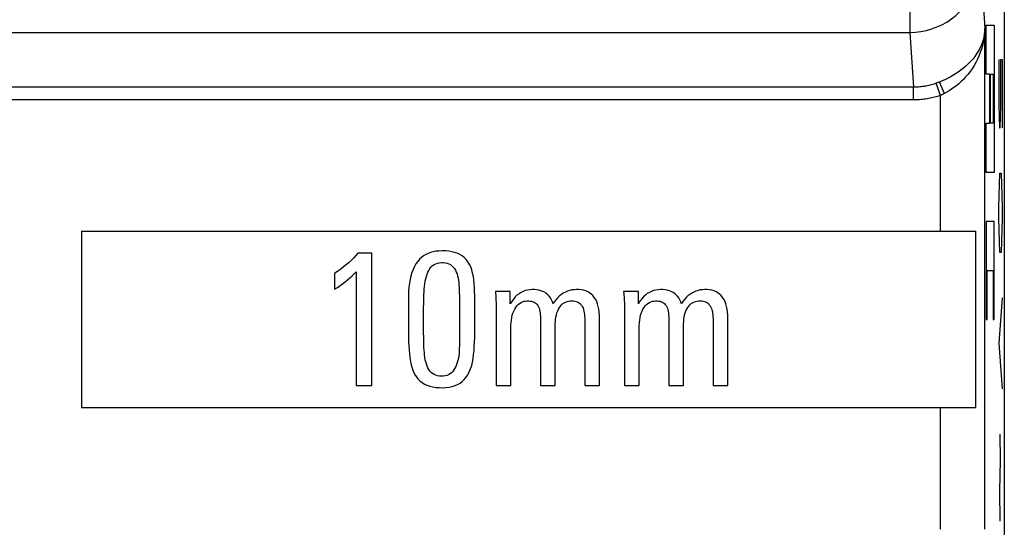
# Model space of a CAD drawing. Units: millimetres. Extents: x -13.9 to 30.8, y 91.9 to 144.6.
# Drawn here: x 8.5 to 19.6, y 120.9 to 126.6 of the extents above; entities that cross this region are included whole.
import ezdxf

# ---------------------------------------------------------------- set-up
doc = ezdxf.new("R2010")
doc.units = ezdxf.units.MM
doc.header["$LTSCALE"] = 16.335
doc.layers.get('0').update_dxf_attribs({"linetype": 'CONTINUOUS'})
doc.layers.add('ASSI', color=7, linetype='CONTINUOUS')
doc.layers.add('RACCORDO', color=7, linetype='CONTINUOUS')

msp = doc.modelspace()

# ---------------------------------------------------------------- linework, layer by layer
at = {"color": 250, "linetype": 'CONTINUOUS'}
for p, q in [((19.437, 126.01), (19.437, 126.566)), ((19.437, 126.566), (19.524, 126.566)), ((19.524, 126.566), (19.524, 124.899)), ((19.58, 126.177), (19.58, 125.663)), ((19.6, 125.663), (19.6, 126.177)), ((19.6, 126.177), (19.615, 126.177)), ((19.615, 126.177), (19.615, 125.405)), ((19.475, 126.01), (19.437, 126.01)), ((19.475, 125.455), (19.475, 126.01)), ((19.485, 125.455), (19.485, 126.01)), ((19.485, 126.01), (19.514, 126.01)), ((19.514, 126.01), (19.514, 125.455)), ((18.919, 124.234), (18.919, 125.771)), ((19.58, 125.663), (19.585, 125.405)), ((19.595, 125.405), (19.6, 125.663)), ((19.437, 124.899), (19.437, 125.455)), ((19.437, 125.455), (19.475, 125.455)), ((19.514, 125.455), (19.485, 125.455)), ((19.585, 125.405), (19.595, 125.405)), ((19.524, 124.899), (19.437, 124.899)), ((19.585, 124.763), (19.59, 124.891)), ((19.59, 124.891), (19.605, 124.891)), ((19.605, 124.891), (19.61, 124.763)), ((19.58, 124.505), (19.585, 124.763)), ((19.61, 124.763), (19.615, 124.505)), ((19.58, 124.377), (19.58, 124.505)), ((19.615, 124.505), (19.615, 124.377)), ((19.437, 124.344), (19.437, 123.233)), ((19.524, 124.344), (19.437, 124.344)), ((19.524, 123.233), (19.524, 124.344)), ((19.585, 124.12), (19.58, 124.377)), ((19.615, 124.377), (19.61, 124.12)), ((19.59, 123.991), (19.585, 124.12)), ((19.61, 124.12), (19.605, 123.991)), ((19.605, 123.991), (19.59, 123.991)), ((19.446, 123.233), (19.446, 123.788)), ((19.446, 123.788), (19.514, 123.788)), ((19.514, 123.788), (19.514, 123.233)), ((19.615, 123.477), (19.58, 122.963)), ((19.437, 123.233), (19.446, 123.233)), ((19.514, 123.233), (19.524, 123.233)), ((19.58, 122.963), (19.615, 122.448)), ((18.919, 120.856), (18.919, 122.234)), ((19.59, 121.934), (19.593, 121.634)), ((19.593, 121.634), (19.588, 121.291)), ((19.588, 121.291), (19.59, 120.948))]:
    msp.add_line(p, q, dxfattribs=at)
at = {"color": 7, "linetype": 'CONTINUOUS'}
for p, q in [((9.191, 124.234), (9.191, 122.234)), ((9.191, 124.234), (19.319, 124.234)), ((19.319, 122.234), (19.319, 124.234)), ((12.477, 123.984), (12.321, 123.984)), ((12.477, 122.485), (12.477, 123.984)), ((12.302, 123.771), (12.302, 122.485)), ((12.057, 123.754), (12.057, 123.575)), ((14.044, 123.548), (13.877, 123.548)), ((14.044, 123.409), (14.044, 123.548)), ((15.497, 123.548), (15.33, 123.548)), ((15.497, 123.409), (15.497, 123.548)), ((13.643, 123.128), (13.643, 123.508)), ((13.065, 123.073), (13.065, 123.37)), ((13.886, 123.385), (13.886, 122.485)), ((15.339, 123.364), (15.339, 122.485)), ((14.388, 123.208), (14.388, 122.485)), ((15.056, 122.485), (15.056, 123.208)), ((15.841, 123.208), (15.841, 122.485)), ((16.509, 122.485), (16.509, 123.208)), ((14.052, 122.485), (14.052, 123.137)), ((14.554, 122.485), (14.554, 123.153)), ((14.89, 123.2), (14.89, 122.485)), ((15.505, 122.485), (15.505, 123.137)), ((16.007, 122.485), (16.007, 123.153)), ((12.302, 122.485), (12.477, 122.485)), ((13.886, 122.485), (14.052, 122.485)), ((14.388, 122.485), (14.554, 122.485)), ((14.89, 122.485), (15.056, 122.485)), ((15.339, 122.485), (15.505, 122.485)), ((15.841, 122.485), (16.007, 122.485)), ((16.343, 122.485), (16.509, 122.485)), ((9.191, 122.234), (19.319, 122.234))]:
    msp.add_line(p, q, dxfattribs=at)
for points in [[(13.274, 124.01), (13.239, 124.008), (13.205, 124.005), (13.174, 123.999), (13.144, 123.991), (13.116, 123.981), (13.09, 123.968), (13.065, 123.953), (13.042, 123.935), (13.019, 123.914), (12.998, 123.889), (12.978, 123.862), (12.96, 123.831), (12.945, 123.798), (12.932, 123.763), (12.92, 123.725), (12.911, 123.685), (12.904, 123.644), (12.899, 123.6), (12.895, 123.556), (12.893, 123.509), (12.893, 123.461)], [(13.643, 123.508), (13.642, 123.553), (13.64, 123.596), (13.637, 123.639), (13.633, 123.68), (13.628, 123.72), (13.62, 123.757), (13.611, 123.793), (13.599, 123.827), (13.584, 123.857), (13.566, 123.885), (13.546, 123.91), (13.524, 123.933), (13.5, 123.952), (13.474, 123.968), (13.446, 123.982), (13.415, 123.992), (13.383, 124), (13.349, 124.006), (13.312, 124.009), (13.274, 124.01)], [(12.321, 123.984), (12.298, 123.958), (12.274, 123.931), (12.248, 123.905), (12.22, 123.879), (12.19, 123.854), (12.159, 123.828), (12.127, 123.803), (12.093, 123.779), (12.057, 123.754)], [(13.065, 123.37), (13.066, 123.407), (13.066, 123.443), (13.067, 123.477), (13.068, 123.511), (13.07, 123.544), (13.072, 123.576), (13.075, 123.607), (13.079, 123.637), (13.083, 123.665), (13.089, 123.693), (13.096, 123.719), (13.104, 123.744), (13.113, 123.767), (13.124, 123.789), (13.136, 123.809), (13.15, 123.827), (13.166, 123.843), (13.184, 123.855), (13.203, 123.864), (13.223, 123.871), (13.244, 123.875), (13.266, 123.877), (13.287, 123.877), (13.309, 123.875), (13.33, 123.871), (13.35, 123.864), (13.368, 123.854), (13.386, 123.841), (13.401, 123.826), (13.414, 123.809), (13.425, 123.79), (13.435, 123.77), (13.443, 123.748), (13.449, 123.725), (13.455, 123.701), (13.459, 123.675), (13.462, 123.649), (13.465, 123.621), (13.467, 123.593), (13.468, 123.563), (13.469, 123.533), (13.47, 123.502), (13.47, 123.47)], [(12.057, 123.575), (12.089, 123.596), (12.119, 123.616), (12.148, 123.637), (12.176, 123.659), (12.204, 123.68), (12.23, 123.703), (12.255, 123.725), (12.279, 123.748), (12.302, 123.771)], [(13.877, 123.548), (13.879, 123.527), (13.881, 123.507), (13.882, 123.487), (13.883, 123.467), (13.884, 123.447), (13.885, 123.426), (13.886, 123.406), (13.886, 123.385)], [(14.531, 123.409), (14.523, 123.433), (14.512, 123.456), (14.5, 123.477), (14.487, 123.496), (14.471, 123.513), (14.454, 123.528), (14.436, 123.54), (14.416, 123.55), (14.394, 123.558), (14.37, 123.564), (14.345, 123.568), (14.319, 123.571), (14.293, 123.571), (14.267, 123.57), (14.241, 123.566), (14.216, 123.56), (14.192, 123.551), (14.168, 123.539), (14.145, 123.524), (14.122, 123.507), (14.101, 123.487), (14.081, 123.463)], [(14.795, 123.571), (14.769, 123.57), (14.744, 123.567), (14.72, 123.561), (14.695, 123.553), (14.671, 123.543), (14.647, 123.53), (14.625, 123.516), (14.604, 123.499), (14.584, 123.48), (14.565, 123.458), (14.548, 123.435), (14.531, 123.409)], [(15.056, 123.208), (15.057, 123.245), (15.055, 123.281), (15.053, 123.315), (15.049, 123.348), (15.043, 123.38), (15.035, 123.409), (15.025, 123.436), (15.012, 123.461), (14.998, 123.483), (14.982, 123.503), (14.964, 123.52), (14.944, 123.534), (14.923, 123.546), (14.901, 123.556), (14.877, 123.563), (14.851, 123.568), (14.824, 123.571), (14.795, 123.571)], [(15.33, 123.548), (15.332, 123.527), (15.334, 123.506), (15.335, 123.486), (15.336, 123.466), (15.337, 123.445), (15.338, 123.425), (15.338, 123.405), (15.339, 123.385), (15.339, 123.364)], [(15.984, 123.409), (15.976, 123.433), (15.966, 123.455), (15.954, 123.476), (15.941, 123.495), (15.925, 123.512), (15.909, 123.527), (15.89, 123.539), (15.87, 123.549), (15.848, 123.558), (15.824, 123.564), (15.799, 123.568), (15.773, 123.571), (15.747, 123.571), (15.72, 123.57), (15.694, 123.566), (15.669, 123.56), (15.645, 123.551), (15.622, 123.539), (15.598, 123.525), (15.576, 123.507), (15.554, 123.487), (15.534, 123.464)], [(16.248, 123.571), (16.222, 123.57), (16.197, 123.567), (16.173, 123.561), (16.148, 123.553), (16.124, 123.543), (16.101, 123.53), (16.079, 123.516), (16.057, 123.499), (16.037, 123.48), (16.019, 123.459), (16.001, 123.435), (15.984, 123.409)], [(16.509, 123.208), (16.51, 123.245), (16.509, 123.281), (16.506, 123.315), (16.502, 123.348), (16.496, 123.38), (16.488, 123.409), (16.478, 123.436), (16.465, 123.461), (16.451, 123.483), (16.435, 123.503), (16.417, 123.52), (16.397, 123.534), (16.376, 123.546), (16.354, 123.556), (16.33, 123.563), (16.304, 123.568), (16.277, 123.571), (16.248, 123.571)], [(12.893, 123.461), (12.892, 123.081), (12.893, 123.03), (12.895, 122.981), (12.897, 122.934), (12.9, 122.888), (12.904, 122.843), (12.909, 122.8), (12.915, 122.758), (12.924, 122.718), (12.935, 122.681), (12.948, 122.646), (12.963, 122.613), (12.981, 122.585), (13.001, 122.559), (13.023, 122.536), (13.047, 122.517), (13.073, 122.5), (13.102, 122.487), (13.134, 122.476), (13.168, 122.468), (13.203, 122.463), (13.241, 122.46), (13.28, 122.459), (13.317, 122.461), (13.353, 122.466), (13.388, 122.473), (13.421, 122.483), (13.45, 122.496), (13.477, 122.512), (13.502, 122.53), (13.525, 122.552), (13.546, 122.578), (13.565, 122.606), (13.582, 122.638), (13.596, 122.672), (13.609, 122.71), (13.618, 122.749), (13.625, 122.791), (13.631, 122.835), (13.636, 122.88), (13.639, 122.927), (13.641, 122.975), (13.643, 123.025), (13.643, 123.076), (13.643, 123.128)], [(13.47, 123.47), (13.47, 123.404), (13.47, 123.37), (13.47, 123.099)], [(14.081, 123.463), (14.062, 123.437), (14.044, 123.409)], [(14.136, 123.401), (14.152, 123.414), (14.168, 123.425), (14.185, 123.432), (14.203, 123.438), (14.22, 123.441), (14.238, 123.443), (14.255, 123.442), (14.272, 123.441), (14.287, 123.438), (14.302, 123.434), (14.316, 123.428), (14.328, 123.421), (14.339, 123.412), (14.349, 123.401), (14.358, 123.389), (14.366, 123.375), (14.372, 123.36), (14.377, 123.344), (14.381, 123.326), (14.384, 123.308), (14.385, 123.289), (14.387, 123.27), (14.387, 123.25), (14.388, 123.23), (14.388, 123.208)], [(14.627, 123.399), (14.642, 123.412), (14.657, 123.422), (14.673, 123.43), (14.689, 123.436), (14.707, 123.44), (14.725, 123.442), (14.742, 123.443), (14.759, 123.442), (14.776, 123.44), (14.791, 123.437), (14.806, 123.431), (14.819, 123.425), (14.831, 123.416), (14.843, 123.405), (14.853, 123.393), (14.862, 123.378), (14.87, 123.363), (14.876, 123.345), (14.881, 123.327), (14.884, 123.307), (14.887, 123.287), (14.888, 123.266), (14.889, 123.245), (14.89, 123.223), (14.89, 123.2)], [(15.534, 123.464), (15.515, 123.438), (15.497, 123.409)], [(15.589, 123.401), (15.605, 123.414), (15.621, 123.425), (15.638, 123.432), (15.656, 123.438), (15.673, 123.441), (15.691, 123.443), (15.708, 123.442), (15.725, 123.441), (15.741, 123.438), (15.755, 123.434), (15.769, 123.428), (15.781, 123.421), (15.792, 123.412), (15.802, 123.401), (15.811, 123.389), (15.819, 123.375), (15.825, 123.36), (15.83, 123.344), (15.834, 123.326), (15.837, 123.308), (15.838, 123.289), (15.84, 123.27), (15.841, 123.25), (15.841, 123.23), (15.841, 123.208)], [(16.08, 123.399), (16.094, 123.412), (16.11, 123.422), (16.126, 123.43), (16.144, 123.436), (16.162, 123.44), (16.181, 123.442), (16.199, 123.443), (16.217, 123.442), (16.234, 123.439), (16.25, 123.435), (16.264, 123.429), (16.278, 123.421), (16.29, 123.412), (16.3, 123.4), (16.31, 123.387), (16.318, 123.373), (16.325, 123.357), (16.33, 123.34), (16.335, 123.323), (16.338, 123.304), (16.34, 123.284), (16.341, 123.264), (16.342, 123.243), (16.343, 123.222), (16.343, 122.485)], [(14.052, 123.137), (14.053, 123.168), (14.055, 123.197), (14.059, 123.226), (14.063, 123.253), (14.069, 123.28), (14.077, 123.304), (14.086, 123.327), (14.096, 123.349), (14.108, 123.369), (14.122, 123.386), (14.136, 123.401)], [(14.554, 123.153), (14.555, 123.182), (14.557, 123.209), (14.56, 123.235), (14.563, 123.26), (14.568, 123.285), (14.575, 123.308), (14.583, 123.329), (14.592, 123.35), (14.602, 123.368), (14.614, 123.384), (14.627, 123.399)], [(15.505, 123.137), (15.506, 123.168), (15.508, 123.197), (15.512, 123.226), (15.516, 123.253), (15.522, 123.28), (15.53, 123.304), (15.539, 123.327), (15.549, 123.349), (15.561, 123.368), (15.575, 123.386), (15.589, 123.401)], [(16.007, 123.153), (16.008, 123.182), (16.01, 123.209), (16.012, 123.235), (16.016, 123.26), (16.021, 123.285), (16.028, 123.307), (16.036, 123.329), (16.045, 123.349), (16.055, 123.368), (16.067, 123.384), (16.08, 123.399)], [(13.47, 123.099), (13.471, 123.064), (13.471, 123.031)], [(13.471, 123.031), (13.471, 122.966), (13.47, 122.935), (13.469, 122.905), (13.468, 122.875), (13.466, 122.847), (13.462, 122.82), (13.458, 122.793), (13.452, 122.768), (13.446, 122.744), (13.438, 122.721), (13.43, 122.7), (13.42, 122.68), (13.408, 122.661), (13.396, 122.644), (13.381, 122.629), (13.365, 122.616), (13.347, 122.606), (13.328, 122.598), (13.307, 122.593), (13.286, 122.591), (13.265, 122.59), (13.244, 122.592), (13.223, 122.595), (13.203, 122.6), (13.184, 122.609), (13.167, 122.619), (13.151, 122.632), (13.137, 122.648), (13.124, 122.665), (13.113, 122.685), (13.104, 122.705), (13.096, 122.728), (13.089, 122.752), (13.084, 122.776), (13.079, 122.802), (13.076, 122.829), (13.073, 122.856), (13.071, 122.885), (13.069, 122.914), (13.068, 122.944), (13.067, 122.975), (13.066, 123.007), (13.066, 123.039), (13.065, 123.073)]]:
    msp.add_lwpolyline(points, dxfattribs=at)
at = {"layer": 'ASSI', "color": 7, "linetype": 'CONTINUOUS'}
for p, q in [((19.641, 101.122), (19.641, 135.345)), ((9.191, 124.234), (9.191, 122.234)), ((9.191, 124.234), (19.319, 124.234)), ((19.319, 122.234), (19.319, 124.234)), ((12.477, 123.984), (12.321, 123.984)), ((12.477, 122.485), (12.477, 123.984)), ((12.302, 123.771), (12.302, 122.485)), ((12.057, 123.754), (12.057, 123.575)), ((14.044, 123.548), (13.877, 123.548)), ((14.044, 123.409), (14.044, 123.548)), ((15.497, 123.548), (15.33, 123.548)), ((15.497, 123.409), (15.497, 123.548)), ((13.643, 123.128), (13.643, 123.508)), ((13.065, 123.073), (13.065, 123.37)), ((13.886, 123.385), (13.886, 122.485)), ((15.339, 123.364), (15.339, 122.485)), ((14.388, 123.208), (14.388, 122.485)), ((15.056, 122.485), (15.056, 123.208)), ((15.841, 123.208), (15.841, 122.485)), ((16.509, 122.485), (16.509, 123.208)), ((14.052, 122.485), (14.052, 123.137)), ((14.554, 122.485), (14.554, 123.153)), ((14.89, 123.2), (14.89, 122.485)), ((15.505, 122.485), (15.505, 123.137)), ((16.007, 122.485), (16.007, 123.153)), ((12.302, 122.485), (12.477, 122.485)), ((13.886, 122.485), (14.052, 122.485)), ((14.388, 122.485), (14.554, 122.485)), ((14.89, 122.485), (15.056, 122.485)), ((15.339, 122.485), (15.505, 122.485)), ((15.841, 122.485), (16.007, 122.485)), ((16.343, 122.485), (16.509, 122.485)), ((9.191, 122.234), (19.319, 122.234))]:
    msp.add_line(p, q, dxfattribs=at)
at = {"layer": 'ASSI', "color": 250, "linetype": 'CONTINUOUS'}
for p, q in [((19.37, 127.277), (19.419, 126.527)), ((18.571, 126.968), (18.571, 126.485)), ((-1.59, 126.485), (18.571, 126.485)), ((18.571, 126.485), (18.612, 125.863)), ((19.419, 120.856), (19.419, 126.527)), ((18.919, 125.771), (18.869, 125.908)), ((18.891, 125.916), (18.882, 125.913)), ((18.899, 125.919), (18.891, 125.916)), ((18.908, 125.922), (18.899, 125.919)), ((18.963, 125.793), (18.908, 125.922)), ((18.612, 125.863), (-1.63, 125.863)), ((18.612, 125.719), (18.612, 125.863)), ((18.611, 125.719), (3.955, 125.719)), ((18.919, 124.234), (18.919, 125.771)), ((18.919, 120.856), (18.919, 122.234))]:
    msp.add_line(p, q, dxfattribs=at)
for points in [[(18.571, 126.485), (18.634, 126.487), (18.697, 126.495), (18.759, 126.507), (18.819, 126.524), (18.877, 126.546), (18.934, 126.572), (18.989, 126.602), (19.041, 126.637), (19.09, 126.676), (19.135, 126.717), (19.176, 126.761), (19.213, 126.806), (19.244, 126.852), (19.272, 126.899), (19.296, 126.946), (19.317, 126.995), (19.334, 127.045), (19.349, 127.098), (19.36, 127.155), (19.367, 127.215), (19.37, 127.277)], [(19.419, 126.527), (19.417, 126.495), (19.413, 126.463), (19.408, 126.431), (19.4, 126.399), (19.389, 126.367), (19.377, 126.335), (19.363, 126.304), (19.346, 126.273), (19.327, 126.242), (19.307, 126.212), (19.284, 126.183), (19.259, 126.155), (19.233, 126.128), (19.206, 126.102), (19.177, 126.078), (19.148, 126.055), (19.119, 126.034), (19.089, 126.014), (19.059, 125.996), (19.029, 125.979), (18.999, 125.963), (18.968, 125.948), (18.938, 125.935), (18.908, 125.922)], [(19.419, 126.527), (19.417, 126.487), (19.414, 126.448), (19.409, 126.409), (19.402, 126.37), (19.393, 126.331), (19.382, 126.293), (19.369, 126.255), (19.354, 126.217), (19.337, 126.18), (19.318, 126.143), (19.298, 126.108), (19.276, 126.073), (19.253, 126.04), (19.228, 126.009), (19.203, 125.98), (19.177, 125.952), (19.151, 125.927), (19.125, 125.903), (19.098, 125.881), (19.071, 125.861), (19.044, 125.842), (19.017, 125.824), (18.99, 125.808), (18.963, 125.793)], [(18.869, 125.908), (18.855, 125.903), (18.841, 125.899), (18.827, 125.894), (18.813, 125.89), (18.799, 125.887), (18.785, 125.883), (18.771, 125.88), (18.757, 125.877), (18.742, 125.875), (18.728, 125.872), (18.713, 125.87), (18.699, 125.868), (18.685, 125.867), (18.67, 125.866), (18.656, 125.865), (18.641, 125.864), (18.626, 125.864), (18.612, 125.863)], [(18.882, 125.913), (18.873, 125.909), (18.869, 125.908)], [(18.963, 125.793), (18.958, 125.791), (18.953, 125.788), (18.949, 125.786), (18.944, 125.783), (18.939, 125.781), (18.934, 125.779), (18.929, 125.776), (18.924, 125.774), (18.919, 125.771)], [(18.919, 125.771), (18.902, 125.766), (18.886, 125.76), (18.869, 125.755), (18.852, 125.751), (18.836, 125.746), (18.819, 125.742), (18.802, 125.738), (18.784, 125.735), (18.767, 125.732), (18.75, 125.729), (18.733, 125.727), (18.716, 125.724), (18.698, 125.723), (18.681, 125.721), (18.664, 125.72), (18.646, 125.719), (18.629, 125.719), (18.611, 125.719)]]:
    msp.add_lwpolyline(points, dxfattribs=at)
at = {"layer": 'ASSI', "color": 7, "linetype": 'CONTINUOUS'}
for points in [[(13.274, 124.01), (13.239, 124.008), (13.205, 124.005), (13.174, 123.999), (13.144, 123.991), (13.116, 123.981), (13.09, 123.968), (13.065, 123.953), (13.042, 123.935), (13.019, 123.914), (12.998, 123.889), (12.978, 123.862), (12.96, 123.831), (12.945, 123.798), (12.932, 123.763), (12.92, 123.725), (12.911, 123.685), (12.904, 123.644), (12.899, 123.6), (12.895, 123.556), (12.893, 123.509), (12.893, 123.461)], [(13.643, 123.508), (13.642, 123.553), (13.64, 123.596), (13.637, 123.639), (13.633, 123.68), (13.628, 123.72), (13.62, 123.757), (13.611, 123.793), (13.599, 123.827), (13.584, 123.857), (13.566, 123.885), (13.546, 123.91), (13.524, 123.933), (13.5, 123.952), (13.474, 123.968), (13.446, 123.982), (13.415, 123.992), (13.383, 124), (13.349, 124.006), (13.312, 124.009), (13.274, 124.01)], [(12.321, 123.984), (12.298, 123.958), (12.274, 123.931), (12.248, 123.905), (12.22, 123.879), (12.19, 123.854), (12.159, 123.828), (12.127, 123.803), (12.093, 123.779), (12.057, 123.754)], [(13.065, 123.37), (13.066, 123.407), (13.066, 123.443), (13.067, 123.477), (13.068, 123.511), (13.07, 123.544), (13.072, 123.576), (13.075, 123.607), (13.079, 123.637), (13.083, 123.665), (13.089, 123.693), (13.096, 123.719), (13.104, 123.744), (13.113, 123.767), (13.124, 123.789), (13.136, 123.809), (13.15, 123.827), (13.166, 123.843), (13.184, 123.855), (13.203, 123.864), (13.223, 123.871), (13.244, 123.875), (13.266, 123.877), (13.287, 123.877), (13.309, 123.875), (13.33, 123.871), (13.35, 123.864), (13.368, 123.854), (13.386, 123.841), (13.401, 123.826), (13.414, 123.809), (13.425, 123.79), (13.435, 123.77), (13.443, 123.748), (13.449, 123.725), (13.455, 123.701), (13.459, 123.675), (13.462, 123.649), (13.465, 123.621), (13.467, 123.593), (13.468, 123.563), (13.469, 123.533), (13.47, 123.502), (13.47, 123.47)], [(12.057, 123.575), (12.089, 123.596), (12.119, 123.616), (12.148, 123.637), (12.176, 123.659), (12.204, 123.68), (12.23, 123.703), (12.255, 123.725), (12.279, 123.748), (12.302, 123.771)], [(13.877, 123.548), (13.879, 123.527), (13.881, 123.507), (13.882, 123.487), (13.883, 123.467), (13.884, 123.447), (13.885, 123.426), (13.886, 123.406), (13.886, 123.385)], [(14.531, 123.409), (14.523, 123.433), (14.512, 123.456), (14.5, 123.477), (14.487, 123.496), (14.471, 123.513), (14.454, 123.528), (14.436, 123.54), (14.416, 123.55), (14.394, 123.558), (14.37, 123.564), (14.345, 123.568), (14.319, 123.571), (14.293, 123.571), (14.267, 123.57), (14.241, 123.566), (14.216, 123.56), (14.192, 123.551), (14.168, 123.539), (14.145, 123.524), (14.122, 123.507), (14.101, 123.487), (14.081, 123.463)], [(14.795, 123.571), (14.769, 123.57), (14.744, 123.567), (14.72, 123.561), (14.695, 123.553), (14.671, 123.543), (14.647, 123.53), (14.625, 123.516), (14.604, 123.499), (14.584, 123.48), (14.565, 123.458), (14.548, 123.435), (14.531, 123.409)], [(15.056, 123.208), (15.057, 123.245), (15.055, 123.281), (15.053, 123.315), (15.049, 123.348), (15.043, 123.38), (15.035, 123.409), (15.025, 123.436), (15.012, 123.461), (14.998, 123.483), (14.982, 123.503), (14.964, 123.52), (14.944, 123.534), (14.923, 123.546), (14.901, 123.556), (14.877, 123.563), (14.851, 123.568), (14.824, 123.571), (14.795, 123.571)], [(15.33, 123.548), (15.332, 123.527), (15.334, 123.506), (15.335, 123.486), (15.336, 123.466), (15.337, 123.445), (15.338, 123.425), (15.338, 123.405), (15.339, 123.385), (15.339, 123.364)], [(15.984, 123.409), (15.976, 123.433), (15.966, 123.455), (15.954, 123.476), (15.941, 123.495), (15.925, 123.512), (15.909, 123.527), (15.89, 123.539), (15.87, 123.549), (15.848, 123.558), (15.824, 123.564), (15.799, 123.568), (15.773, 123.571), (15.747, 123.571), (15.72, 123.57), (15.694, 123.566), (15.669, 123.56), (15.645, 123.551), (15.622, 123.539), (15.598, 123.525), (15.576, 123.507), (15.554, 123.487), (15.534, 123.464)], [(16.248, 123.571), (16.222, 123.57), (16.197, 123.567), (16.173, 123.561), (16.148, 123.553), (16.124, 123.543), (16.101, 123.53), (16.079, 123.516), (16.057, 123.499), (16.037, 123.48), (16.019, 123.459), (16.001, 123.435), (15.984, 123.409)], [(16.509, 123.208), (16.51, 123.245), (16.509, 123.281), (16.506, 123.315), (16.502, 123.348), (16.496, 123.38), (16.488, 123.409), (16.478, 123.436), (16.465, 123.461), (16.451, 123.483), (16.435, 123.503), (16.417, 123.52), (16.397, 123.534), (16.376, 123.546), (16.354, 123.556), (16.33, 123.563), (16.304, 123.568), (16.277, 123.571), (16.248, 123.571)], [(12.893, 123.461), (12.892, 123.081), (12.893, 123.03), (12.895, 122.981), (12.897, 122.934), (12.9, 122.888), (12.904, 122.843), (12.909, 122.8), (12.915, 122.758), (12.924, 122.718), (12.935, 122.681), (12.948, 122.646), (12.963, 122.613), (12.981, 122.585), (13.001, 122.559), (13.023, 122.536), (13.047, 122.517), (13.073, 122.5), (13.102, 122.487), (13.134, 122.476), (13.168, 122.468), (13.203, 122.463), (13.241, 122.46), (13.28, 122.459), (13.317, 122.461), (13.353, 122.466), (13.388, 122.473), (13.421, 122.483), (13.45, 122.496), (13.477, 122.512), (13.502, 122.53), (13.525, 122.552), (13.546, 122.578), (13.565, 122.606), (13.582, 122.638), (13.596, 122.672), (13.609, 122.71), (13.618, 122.749), (13.625, 122.791), (13.631, 122.835), (13.636, 122.88), (13.639, 122.927), (13.641, 122.975), (13.643, 123.025), (13.643, 123.076), (13.643, 123.128)], [(13.47, 123.47), (13.47, 123.404), (13.47, 123.37), (13.47, 123.099)], [(14.081, 123.463), (14.062, 123.437), (14.044, 123.409)], [(14.136, 123.401), (14.152, 123.414), (14.168, 123.425), (14.185, 123.432), (14.203, 123.438), (14.22, 123.441), (14.238, 123.443), (14.255, 123.442), (14.272, 123.441), (14.287, 123.438), (14.302, 123.434), (14.316, 123.428), (14.328, 123.421), (14.339, 123.412), (14.349, 123.401), (14.358, 123.389), (14.366, 123.375), (14.372, 123.36), (14.377, 123.344), (14.381, 123.326), (14.384, 123.308), (14.385, 123.289), (14.387, 123.27), (14.387, 123.25), (14.388, 123.23), (14.388, 123.208)], [(14.627, 123.399), (14.642, 123.412), (14.657, 123.422), (14.673, 123.43), (14.689, 123.436), (14.707, 123.44), (14.725, 123.442), (14.742, 123.443), (14.759, 123.442), (14.776, 123.44), (14.791, 123.437), (14.806, 123.431), (14.819, 123.425), (14.831, 123.416), (14.843, 123.405), (14.853, 123.393), (14.862, 123.378), (14.87, 123.363), (14.876, 123.345), (14.881, 123.327), (14.884, 123.307), (14.887, 123.287), (14.888, 123.266), (14.889, 123.245), (14.89, 123.223), (14.89, 123.2)], [(15.534, 123.464), (15.515, 123.438), (15.497, 123.409)], [(15.589, 123.401), (15.605, 123.414), (15.621, 123.425), (15.638, 123.432), (15.656, 123.438), (15.673, 123.441), (15.691, 123.443), (15.708, 123.442), (15.725, 123.441), (15.741, 123.438), (15.755, 123.434), (15.769, 123.428), (15.781, 123.421), (15.792, 123.412), (15.802, 123.401), (15.811, 123.389), (15.819, 123.375), (15.825, 123.36), (15.83, 123.344), (15.834, 123.326), (15.837, 123.308), (15.838, 123.289), (15.84, 123.27), (15.841, 123.25), (15.841, 123.23), (15.841, 123.208)], [(16.08, 123.399), (16.094, 123.412), (16.11, 123.422), (16.126, 123.43), (16.144, 123.436), (16.162, 123.44), (16.181, 123.442), (16.199, 123.443), (16.217, 123.442), (16.234, 123.439), (16.25, 123.435), (16.264, 123.429), (16.278, 123.421), (16.29, 123.412), (16.3, 123.4), (16.31, 123.387), (16.318, 123.373), (16.325, 123.357), (16.33, 123.34), (16.335, 123.323), (16.338, 123.304), (16.34, 123.284), (16.341, 123.264), (16.342, 123.243), (16.343, 123.222), (16.343, 122.485)], [(14.052, 123.137), (14.053, 123.168), (14.055, 123.197), (14.059, 123.226), (14.063, 123.253), (14.069, 123.28), (14.077, 123.304), (14.086, 123.327), (14.096, 123.349), (14.108, 123.369), (14.122, 123.386), (14.136, 123.401)], [(14.554, 123.153), (14.555, 123.182), (14.557, 123.209), (14.56, 123.235), (14.563, 123.26), (14.568, 123.285), (14.575, 123.308), (14.583, 123.329), (14.592, 123.35), (14.602, 123.368), (14.614, 123.384), (14.627, 123.399)], [(15.505, 123.137), (15.506, 123.168), (15.508, 123.197), (15.512, 123.226), (15.516, 123.253), (15.522, 123.28), (15.53, 123.304), (15.539, 123.327), (15.549, 123.349), (15.561, 123.368), (15.575, 123.386), (15.589, 123.401)], [(16.007, 123.153), (16.008, 123.182), (16.01, 123.209), (16.012, 123.235), (16.016, 123.26), (16.021, 123.285), (16.028, 123.307), (16.036, 123.329), (16.045, 123.349), (16.055, 123.368), (16.067, 123.384), (16.08, 123.399)], [(13.47, 123.099), (13.471, 123.064), (13.471, 123.031)], [(13.471, 123.031), (13.471, 122.966), (13.47, 122.935), (13.469, 122.905), (13.468, 122.875), (13.466, 122.847), (13.462, 122.82), (13.458, 122.793), (13.452, 122.768), (13.446, 122.744), (13.438, 122.721), (13.43, 122.7), (13.42, 122.68), (13.408, 122.661), (13.396, 122.644), (13.381, 122.629), (13.365, 122.616), (13.347, 122.606), (13.328, 122.598), (13.307, 122.593), (13.286, 122.591), (13.265, 122.59), (13.244, 122.592), (13.223, 122.595), (13.203, 122.6), (13.184, 122.609), (13.167, 122.619), (13.151, 122.632), (13.137, 122.648), (13.124, 122.665), (13.113, 122.685), (13.104, 122.705), (13.096, 122.728), (13.089, 122.752), (13.084, 122.776), (13.079, 122.802), (13.076, 122.829), (13.073, 122.856), (13.071, 122.885), (13.069, 122.914), (13.068, 122.944), (13.067, 122.975), (13.066, 123.007), (13.066, 123.039), (13.065, 123.073)]]:
    msp.add_lwpolyline(points, dxfattribs=at)
at = {"layer": 'RACCORDO', "color": 7, "linetype": 'CONTINUOUS'}
msp.add_line((19.641, 101.122), (19.641, 135.345), dxfattribs=at)
at = {"layer": 'RACCORDO', "color": 250, "linetype": 'CONTINUOUS'}
for p, q in [((19.37, 127.277), (19.419, 126.527)), ((18.571, 126.968), (18.571, 126.485)), ((-1.59, 126.485), (18.571, 126.485)), ((18.571, 126.485), (18.612, 125.863)), ((19.419, 120.856), (19.419, 126.527)), ((18.919, 125.771), (18.869, 125.908)), ((18.891, 125.916), (18.882, 125.913)), ((18.899, 125.919), (18.891, 125.916)), ((18.908, 125.922), (18.899, 125.919)), ((18.963, 125.793), (18.908, 125.922)), ((18.612, 125.863), (-1.63, 125.863)), ((18.612, 125.719), (18.612, 125.863))]:
    msp.add_line(p, q, dxfattribs=at)
for points in [[(18.571, 126.485), (18.634, 126.487), (18.697, 126.495), (18.759, 126.507), (18.819, 126.524), (18.877, 126.546), (18.934, 126.572), (18.989, 126.602), (19.041, 126.637), (19.09, 126.676), (19.135, 126.717), (19.176, 126.761), (19.213, 126.806), (19.244, 126.852), (19.272, 126.899), (19.296, 126.946), (19.317, 126.995), (19.334, 127.045), (19.349, 127.098), (19.36, 127.155), (19.367, 127.215), (19.37, 127.277)], [(19.419, 126.527), (19.417, 126.495), (19.413, 126.463), (19.408, 126.431), (19.4, 126.399), (19.389, 126.367), (19.377, 126.335), (19.363, 126.304), (19.346, 126.273), (19.327, 126.242), (19.307, 126.212), (19.284, 126.183), (19.259, 126.155), (19.233, 126.128), (19.206, 126.102), (19.177, 126.078), (19.148, 126.055), (19.119, 126.034), (19.089, 126.014), (19.059, 125.996), (19.029, 125.979), (18.999, 125.963), (18.968, 125.948), (18.938, 125.935), (18.908, 125.922)], [(19.419, 126.527), (19.417, 126.487), (19.414, 126.448), (19.409, 126.409), (19.402, 126.37), (19.393, 126.331), (19.382, 126.293), (19.369, 126.255), (19.354, 126.217), (19.337, 126.18), (19.318, 126.143), (19.298, 126.108), (19.276, 126.073), (19.253, 126.04), (19.228, 126.009), (19.203, 125.98), (19.177, 125.952), (19.151, 125.927), (19.125, 125.903), (19.098, 125.881), (19.071, 125.861), (19.044, 125.842), (19.017, 125.824), (18.99, 125.808), (18.963, 125.793)], [(18.869, 125.908), (18.855, 125.903), (18.841, 125.899), (18.827, 125.894), (18.813, 125.89), (18.799, 125.887), (18.785, 125.883), (18.771, 125.88), (18.757, 125.877), (18.742, 125.875), (18.728, 125.872), (18.713, 125.87), (18.699, 125.868), (18.685, 125.867), (18.67, 125.866), (18.656, 125.865), (18.641, 125.864), (18.626, 125.864), (18.612, 125.863)], [(18.882, 125.913), (18.873, 125.909), (18.869, 125.908)], [(18.963, 125.793), (18.958, 125.791), (18.953, 125.788), (18.949, 125.786), (18.944, 125.783), (18.939, 125.781), (18.934, 125.779), (18.929, 125.776), (18.924, 125.774), (18.919, 125.771)], [(18.919, 125.771), (18.902, 125.766), (18.886, 125.76), (18.869, 125.755), (18.852, 125.751), (18.836, 125.746), (18.819, 125.742), (18.802, 125.738), (18.784, 125.735), (18.767, 125.732), (18.75, 125.729), (18.733, 125.727), (18.716, 125.724), (18.698, 125.723), (18.681, 125.721), (18.664, 125.72), (18.646, 125.719), (18.629, 125.719), (18.611, 125.719)]]:
    msp.add_lwpolyline(points, dxfattribs=at)

doc.saveas('drawing.dxf')
